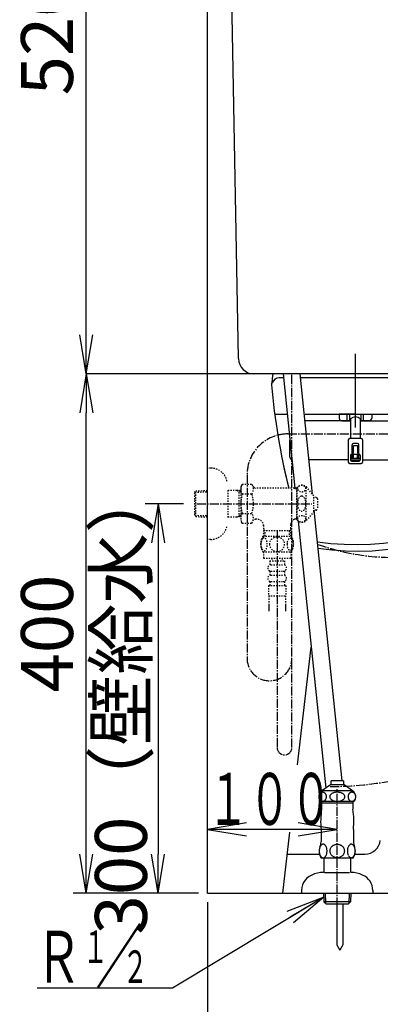
# Model space of a CAD drawing. Extents: x 0 to 1995, y 11 to 2820.
# Drawn here: x 190 to 468, y 446 to 1205 of the extents above; entities that cross this region are included whole.
import ezdxf
from ezdxf.enums import TextEntityAlignment as Align

# ---------------------------------------------------------------- set-up
doc = ezdxf.new("R2010")
doc.units = 0
doc.linetypes.add('EXLTYPE2', pattern=[2, 1, -1])
doc.linetypes.add('EXLTYPE3', pattern=[10, 7, -1, 1, -1])
doc.layers.get('0').update_dxf_attribs({"linetype": 'CONTINUOUS'})
doc.layers.get('DEFPOINTS').update_dxf_attribs({"linetype": 'CONTINUOUS'})
for name, color, linetype in [('タンク', 7, 'CONTINUOUS'), ('便器', 7, 'CONTINUOUS'), ('便座', 7, 'CONTINUOUS')]:
    doc.layers.add(name, color=color, linetype=linetype)
doc.styles.add('EXCADDIM1', font='monotxt', dxfattribs={"width": 0.84, "bigfont": 'extfont'})
doc.styles.add('EXCADSTD', font='monotxt', dxfattribs={"bigfont": 'extfont'})
doc.styles.get("Standard").update_dxf_attribs({"font": 'monotxt', "bigfont": 'extfont'})
doc.dimstyles.new('ISO-25', dxfattribs={"dimtxt": 2.5, "dimasz": 2.5, "dimexe": 1.25, "dimexo": 0.625, "dimtad": 1, "dimtxsty": 'STANDARD', "dimcen": 2.5, "dimazin": 3, "dimtfac": 1, "dimtmove": 0, "dimatfit": 3})

# ---------------------------------------------------------------- blocks, each defined once
blk = doc.blocks.new('EX_NORM')
at = {"color": 0, "linetype": 'CONTINUOUS'}
for q in [(-1, 0.167), (-1, 0), (-1, -0.167)]:
    blk.add_line((0, 0), q, dxfattribs=at)
blk = doc.blocks.new('*D15')
at = {"layer": 'DEFPOINTS', "color": 0}
for p in [(197.48, 932), (241.5, 932), (335, 532)]:
    blk.add_point(p, dxfattribs=at)
at = {"layer": '便器', "color": 3, "linetype": 'CONTINUOUS'}
for p, q in [((241.5, 562), (241.5, 902)), ((328, 532), (231.5, 532))]:
    blk.add_line(p, q, dxfattribs=at)
at = {"layer": '便器', "color": 3, "xscale": 30, "yscale": 30, "zscale": 30}
for p, rotation in [((241.5, 932), 90), ((241.5, 532), 270)]:
    blk.add_blockref('EX_NORM', p, dxfattribs=dict(at, rotation=rotation))
at = {"layer": '便器', "color": 2, "insert": (216.5, 732), "char_height": 40, "attachment_point": 5, "rotation": 90, "style": 'EXCADDIM1'}
blk.add_mtext('400', dxfattribs=at)
blk = doc.blocks.new('*D18')
at = {"layer": 'DEFPOINTS', "color": 0}
for p in [(241.5, 1452), (357.42, 1452), (225.04, 932)]:
    blk.add_point(p, dxfattribs=at)
at = {"layer": '便器', "color": 3, "linetype": 'CONTINUOUS'}
for p, q in [((354.98, 1452), (231.5, 1452)), ((241.5, 962), (241.5, 1422))]:
    blk.add_line(p, q, dxfattribs=at)
at = {"layer": '便器', "color": 3, "xscale": 30, "yscale": 30, "zscale": 30}
for p, rotation in [((241.5, 1452), 90), ((241.5, 932), 270)]:
    blk.add_blockref('EX_NORM', p, dxfattribs=dict(at, rotation=rotation))
at = {"layer": '便器', "color": 2, "insert": (216.5, 1192), "char_height": 40, "attachment_point": 5, "rotation": 90, "style": 'EXCADDIM1'}
blk.add_mtext('520', dxfattribs=at)
blk = doc.blocks.new('*D20')
at = {"layer": 'DEFPOINTS', "color": 0}
for p in [(335, 532), (535, 532), (535, 385)]:
    blk.add_point(p, dxfattribs=at)
at = {"layer": '便器', "color": 3, "linetype": 'CONTINUOUS'}
for p, q in [((335, 525), (335, 375)), ((535, 525), (535, 375)), ((365, 385), (505, 385))]:
    blk.add_line(p, q, dxfattribs=at)
at = {"layer": '便器', "color": 3, "xscale": 30, "yscale": 30, "zscale": 30, "rotation": 180}
blk.add_blockref('EX_NORM', (335, 385), dxfattribs=at)
at = {"layer": '便器', "color": 3, "xscale": 30, "yscale": 30, "zscale": 30}
blk.add_blockref('EX_NORM', (535, 385), dxfattribs=at)
at = {"layer": '便器', "color": 2, "insert": (435, 410), "char_height": 40, "attachment_point": 5, "style": 'EXCADDIM1'}
blk.add_mtext('200', dxfattribs=at)
blk = doc.blocks.new('*D24')
at = {"layer": 'DEFPOINTS', "color": 0}
for p in [(335, 832), (296.98, 532), (335, 532)]:
    blk.add_point(p, dxfattribs=at)
at = {"layer": '便器', "color": 3, "linetype": 'CONTINUOUS'}
for p, q in [((316.38, 832), (286.98, 832)), ((296.98, 802), (296.98, 562)), ((316.38, 532), (286.98, 532))]:
    blk.add_line(p, q, dxfattribs=at)
at = {"layer": '便器', "color": 3, "xscale": 30, "yscale": 30, "zscale": 30}
for p, rotation in [((296.98, 832), 90), ((296.98, 532), 270)]:
    blk.add_blockref('EX_NORM', p, dxfattribs=dict(at, rotation=rotation))
at = {"layer": '便器', "color": 2, "insert": (273.48, 682), "char_height": 40, "attachment_point": 5, "rotation": 90, "style": 'EXCADDIM1'}
blk.add_mtext('300（壁給水）', dxfattribs=at)

msp = doc.modelspace()

# ---------------------------------------------------------------- linework, layer by layer
at = {"layer": 'タンク', "color": 6, "linetype": 'CONTINUOUS'}
msp.add_line((449.042, 890.7), (449.042, 947.6), dxfattribs=at)
at = {"layer": '便器', "color": 7, "linetype": 'CONTINUOUS'}
for q in [(335, 1789), (1210.861, 532)]:
    msp.add_line((335, 532), q, dxfattribs=at)
at = {"layer": '便器', "color": 2, "linetype": 'CONTINUOUS'}
for p, q in [((358.827, 943.781), (351.597, 1339)), ((513.129, 932), (370.825, 932)), ((385.13, 930.9), (384.529, 925.179)), ((393.584, 929), (390.152, 929)), ((395.052, 930.866), (395.056, 930.89)), ((510.744, 929), (407.13, 929)), ((384.628, 925.179), (385.076, 925.179)), ((404.488, 630.846), (415.021, 721.513)), ((393.005, 532), (398.466, 579.011)), ((393.005, 532), (944.997, 532))]:
    msp.add_line(p, q, dxfattribs=at)
at = {"layer": '便器', "color": 3, "linetype": 'CONTINUOUS'}
for p, q in [((392.783, 932), (240.983, 932)), ((364.779, 932), (244.482, 932)), ((365, 586.1), (335, 581.1)), ((435, 581.1), (405, 586.1)), ((435, 581.1), (335, 581.1)), ((335, 581.1), (365, 576.1)), ((405, 576.1), (435, 581.1))]:
    msp.add_line(p, q, dxfattribs=at)
at = {"layer": '便器', "color": 6, "linetype": 'CONTINUOUS'}
for p, q in [((393.274, 932), (402.366, 844)), ((415.922, 839.348), (406.322, 932)), ((438.814, 618.409), (417.199, 827.027)), ((404.994, 818.558), (426.234, 612.974)), ((429.701, 615.401), (423.254, 610.887)), ((440.3, 615.401), (429.701, 615.401)), ((430.249, 615.401), (430.249, 618.409)), ((439.751, 618.409), (430.249, 618.409)), ((439.751, 618.409), (439.751, 615.401)), ((446.747, 610.887), (440.3, 615.401)), ((420.795, 606.881), (420.762, 606.578)), ((420.851, 607.179), (420.795, 606.881)), ((420.928, 607.469), (420.851, 607.179)), ((421.027, 607.75), (420.928, 607.469)), ((421.146, 608.021), (421.027, 607.75)), ((421.284, 608.277), (421.146, 608.021)), ((421.441, 608.519), (421.284, 608.277)), ((421.615, 608.743), (421.441, 608.519)), ((421.805, 608.951), (421.615, 608.743)), ((422.009, 609.137), (421.805, 608.951)), ((422.227, 609.3), (422.009, 609.137)), ((422.455, 609.439), (422.227, 609.3)), ((422.693, 609.554), (422.455, 609.439)), ((422.939, 609.647), (422.693, 609.554)), ((423.191, 609.713), (422.939, 609.647)), ((423.446, 609.752), (423.191, 609.713)), ((446.747, 610.887), (423.254, 610.887)), ((423.704, 609.766), (423.446, 609.752)), ((423.961, 609.752), (423.703, 609.766)), ((424.217, 609.713), (423.961, 609.752)), ((424.468, 609.647), (424.217, 609.713)), ((424.715, 609.556), (424.468, 609.647)), ((424.953, 609.442), (424.715, 609.556)), ((425.181, 609.3), (424.953, 609.442)), ((425.398, 609.134), (425.181, 609.3)), ((425.603, 608.949), (425.398, 609.134)), ((425.793, 608.743), (425.603, 608.949)), ((425.967, 608.521), (425.793, 608.743)), ((426.124, 608.277), (425.967, 608.521)), ((426.262, 608.021), (426.124, 608.277)), ((426.381, 607.75), (426.262, 608.021)), ((426.48, 607.469), (426.381, 607.75)), ((426.557, 607.179), (426.48, 607.469)), ((426.613, 606.881), (426.557, 607.179)), ((426.647, 606.58), (426.613, 606.881)), ((429.254, 606.881), (429.187, 606.578)), ((429.364, 607.179), (429.254, 606.881)), ((429.516, 607.469), (429.364, 607.179)), ((429.711, 607.75), (429.516, 607.469)), ((429.946, 608.021), (429.711, 607.75)), ((430.22, 608.277), (429.946, 608.021)), ((430.53, 608.519), (430.22, 608.277)), ((430.874, 608.743), (430.53, 608.519)), ((431.249, 608.951), (430.874, 608.743)), ((431.653, 609.137), (431.249, 608.951)), ((432.082, 609.3), (431.653, 609.137)), ((432.534, 609.439), (432.082, 609.3)), ((433.004, 609.556), (432.534, 609.439)), ((433.49, 609.647), (433.004, 609.556)), ((433.987, 609.713), (433.49, 609.647)), ((434.491, 609.754), (433.987, 609.713)), ((435, 609.766), (434.491, 609.754)), ((435.509, 609.752), (435, 609.764)), ((436.013, 609.713), (435.509, 609.752)), ((436.51, 609.647), (436.013, 609.713)), ((436.995, 609.556), (436.51, 609.647)), ((437.466, 609.442), (436.995, 609.556)), ((437.917, 609.3), (437.466, 609.442)), ((438.346, 609.134), (437.917, 609.3)), ((438.75, 608.949), (438.346, 609.134)), ((439.126, 608.743), (438.75, 608.949)), ((439.47, 608.521), (439.126, 608.743)), ((439.78, 608.277), (439.47, 608.521)), ((440.053, 608.021), (439.78, 608.277)), ((440.288, 607.75), (440.053, 608.021)), ((440.483, 607.469), (440.288, 607.75)), ((440.636, 607.179), (440.483, 607.469)), ((440.746, 606.881), (440.636, 607.179)), ((440.813, 606.58), (440.746, 606.881)), ((443.383, 606.881), (443.349, 606.578)), ((443.439, 607.179), (443.383, 606.881)), ((443.516, 607.469), (443.439, 607.179)), ((443.615, 607.75), (443.516, 607.469)), ((443.734, 608.021), (443.615, 607.75)), ((443.872, 608.277), (443.734, 608.021)), ((444.029, 608.519), (443.872, 608.277)), ((444.203, 608.743), (444.029, 608.519)), ((444.394, 608.951), (444.203, 608.743)), ((444.598, 609.137), (444.394, 608.951)), ((444.816, 609.3), (444.598, 609.137)), ((445.045, 609.439), (444.816, 609.3)), ((445.283, 609.554), (445.045, 609.439)), ((445.529, 609.647), (445.283, 609.554)), ((445.78, 609.713), (445.529, 609.647)), ((446.036, 609.752), (445.78, 609.713)), ((446.294, 609.766), (446.036, 609.752)), ((446.551, 609.752), (446.293, 609.766)), ((446.807, 609.713), (446.551, 609.752)), ((447.059, 609.647), (446.807, 609.713)), ((447.305, 609.556), (447.059, 609.647)), ((447.543, 609.442), (447.305, 609.556)), ((447.772, 609.3), (447.543, 609.442)), ((447.989, 609.134), (447.772, 609.3)), ((448.194, 608.949), (447.989, 609.134)), ((448.384, 608.743), (448.194, 608.949)), ((448.558, 608.521), (448.384, 608.743)), ((448.715, 608.277), (448.558, 608.521)), ((448.854, 608.021), (448.715, 608.277)), ((448.972, 607.75), (448.854, 608.021)), ((449.071, 607.469), (448.972, 607.75)), ((449.149, 607.179), (449.071, 607.469)), ((449.205, 606.881), (449.149, 607.179)), ((449.239, 606.58), (449.205, 606.881)), ((420.762, 606.578), (420.75, 606.275)), ((420.75, 606.275), (420.761, 605.97)), ((420.761, 605.97), (420.795, 605.67)), ((420.795, 605.67), (420.851, 605.372)), ((420.851, 605.372), (420.928, 605.081)), ((420.928, 605.081), (421.027, 604.801)), ((421.027, 604.801), (421.146, 604.53)), ((421.146, 604.53), (421.284, 604.273)), ((421.284, 604.273), (421.441, 604.029)), ((421.441, 604.029), (421.615, 603.807)), ((421.615, 603.807), (421.805, 603.602)), ((421.805, 603.602), (422.009, 603.416)), ((422.009, 603.416), (422.227, 603.25)), ((422.227, 603.25), (422.455, 603.109)), ((447.751, 602.501), (422.249, 602.501)), ((422.455, 603.109), (422.693, 602.994)), ((422.693, 602.994), (422.939, 602.904)), ((422.939, 602.904), (423.191, 602.838)), ((422.996, 602.501), (422.996, 596.683)), ((423, 601.5), (447, 601.5)), ((423.191, 602.838), (423.446, 602.799)), ((423.704, 602.784), (423.961, 602.799)), ((423.961, 602.799), (424.217, 602.838)), ((424.217, 602.838), (424.468, 602.904)), ((424.468, 602.904), (424.714, 602.996)), ((424.714, 602.996), (424.952, 603.111)), ((424.952, 603.111), (425.181, 603.25)), ((425.181, 603.25), (425.399, 603.414)), ((425.399, 603.414), (425.603, 603.599)), ((425.603, 603.599), (425.793, 603.807)), ((425.793, 603.807), (425.967, 604.032)), ((425.967, 604.032), (426.124, 604.273)), ((426.124, 604.273), (426.262, 604.53)), ((426.262, 604.53), (426.381, 604.801)), ((426.381, 604.801), (426.48, 605.081)), ((426.48, 605.081), (426.557, 605.372)), ((426.557, 605.372), (426.613, 605.67)), ((426.613, 605.67), (426.647, 605.972)), ((426.658, 606.275), (426.647, 606.58)), ((426.647, 605.972), (426.658, 606.275)), ((429.187, 606.578), (429.165, 606.275)), ((429.165, 606.275), (429.187, 605.97)), ((429.187, 605.97), (429.254, 605.67)), ((429.254, 605.67), (429.364, 605.372)), ((429.364, 605.372), (429.517, 605.081)), ((429.517, 605.081), (429.712, 604.801)), ((429.712, 604.801), (429.946, 604.53)), ((429.946, 604.53), (430.22, 604.273)), ((430.22, 604.273), (430.53, 604.029)), ((430.53, 604.029), (430.874, 603.807)), ((430.874, 603.807), (431.249, 603.602)), ((431.249, 603.602), (431.653, 603.416)), ((431.653, 603.416), (432.082, 603.25)), ((432.082, 603.25), (432.534, 603.109)), ((432.534, 603.109), (433.004, 602.994)), ((433.004, 602.994), (433.49, 602.904)), ((433.49, 602.904), (433.987, 602.838)), ((433.987, 602.838), (434.491, 602.799)), ((434.491, 602.799), (435, 602.784)), ((435, 602.784), (435.508, 602.796)), ((435.508, 602.796), (436.013, 602.838)), ((436.013, 602.838), (436.51, 602.904)), ((436.51, 602.904), (436.996, 602.994)), ((436.996, 602.994), (437.466, 603.111)), ((437.466, 603.111), (437.917, 603.25)), ((437.917, 603.25), (438.347, 603.414)), ((438.347, 603.414), (438.751, 603.599)), ((438.751, 603.599), (439.126, 603.807)), ((439.126, 603.807), (439.47, 604.032)), ((439.47, 604.032), (439.779, 604.273)), ((439.779, 604.273), (440.053, 604.53)), ((440.053, 604.53), (440.288, 604.801)), ((440.288, 604.801), (440.483, 605.081)), ((440.483, 605.081), (440.636, 605.372)), ((440.636, 605.372), (440.746, 605.67)), ((440.746, 605.67), (440.813, 605.972)), ((440.835, 606.275), (440.813, 606.58)), ((440.813, 605.972), (440.835, 606.275)), ((443.349, 606.578), (443.338, 606.275)), ((443.338, 606.275), (443.349, 605.97)), ((443.349, 605.97), (443.383, 605.67)), ((443.383, 605.67), (443.439, 605.372)), ((443.439, 605.372), (443.516, 605.081)), ((443.516, 605.081), (443.615, 604.801)), ((443.615, 604.801), (443.734, 604.53)), ((443.734, 604.53), (443.872, 604.273)), ((443.872, 604.273), (444.029, 604.029)), ((444.029, 604.029), (444.203, 603.807)), ((444.203, 603.807), (444.394, 603.602)), ((444.394, 603.602), (444.598, 603.416)), ((444.598, 603.416), (444.816, 603.25)), ((444.816, 603.25), (445.045, 603.109)), ((445.045, 603.109), (445.283, 602.994)), ((445.283, 602.994), (445.529, 602.904)), ((445.529, 602.904), (445.78, 602.838)), ((445.78, 602.838), (446.036, 602.799)), ((446.036, 602.799), (446.294, 602.784)), ((446.294, 602.784), (446.552, 602.799)), ((446.552, 602.799), (446.807, 602.838)), ((446.807, 602.838), (447.059, 602.904)), ((447.004, 602.501), (447.004, 596.683)), ((447.059, 602.904), (447.305, 602.996)), ((447.305, 602.996), (447.543, 603.111)), ((447.543, 603.111), (447.772, 603.25)), ((447.772, 603.25), (447.989, 603.414)), ((447.989, 603.414), (448.194, 603.599)), ((448.194, 603.599), (448.384, 603.807)), ((448.384, 603.807), (448.558, 604.032)), ((448.558, 604.032), (448.715, 604.273)), ((448.715, 604.273), (448.854, 604.53)), ((448.854, 604.53), (448.973, 604.801)), ((448.973, 604.801), (449.072, 605.081)), ((449.072, 605.081), (449.149, 605.372)), ((449.149, 605.372), (449.205, 605.67)), ((449.205, 605.67), (449.238, 605.972)), ((449.238, 605.972), (449.25, 606.275)), ((449.25, 606.275), (449.239, 606.58)), ((422.5, 581.102), (422.5, 571.69)), ((447.5, 581.102), (447.5, 571.69)), ((422.651, 569.051), (422.432, 568.802)), ((422.883, 569.263), (422.651, 569.051)), ((423.125, 569.439), (422.883, 569.263)), ((423.376, 569.578), (423.125, 569.439)), ((423.63, 569.679), (423.376, 569.578)), ((423.892, 569.74), (423.63, 569.679)), ((424.153, 569.759), (423.892, 569.74)), ((424.414, 569.74), (424.153, 569.759)), ((424.673, 569.679), (424.414, 569.74)), ((424.929, 569.578), (424.673, 569.679)), ((425.178, 569.442), (424.929, 569.578)), ((425.42, 569.263), (425.178, 569.442)), ((425.652, 569.051), (425.42, 569.263)), ((425.872, 568.802), (425.652, 569.051)), ((432.566, 569.019), (432.122, 568.819)), ((433.027, 569.188), (432.566, 569.019)), ((433.506, 569.317), (433.027, 569.188)), ((433.997, 569.412), (433.506, 569.317)), ((434.492, 569.469), (433.997, 569.412)), ((434.993, 569.488), (434.492, 569.469)), ((434.995, 569.488), (434.993, 569.488)), ((434.998, 569.488), (434.995, 569.488)), ((435, 569.488), (434.998, 569.488)), ((435.535, 569.466), (435.054, 569.488)), ((436.011, 569.41), (435.535, 569.466)), ((436.479, 569.317), (436.011, 569.41)), ((436.958, 569.188), (436.479, 569.317)), ((437.422, 569.019), (436.958, 569.188)), ((437.866, 568.819), (437.422, 569.019)), ((444.355, 569.044), (444.133, 568.8)), ((444.587, 569.254), (444.355, 569.044)), ((444.829, 569.43), (444.587, 569.254)), ((445.078, 569.566), (444.829, 569.43)), ((445.125, 569.588), (445.078, 569.566)), ((445.173, 569.608), (445.125, 569.588)), ((445.22, 569.627), (445.173, 569.608)), ((445.43, 569.691), (445.22, 569.627)), ((445.642, 569.73), (445.43, 569.691)), ((445.854, 569.744), (445.642, 569.73)), ((446.116, 569.725), (445.854, 569.744)), ((446.375, 569.664), (446.116, 569.725)), ((446.631, 569.566), (446.375, 569.664)), ((446.88, 569.43), (446.631, 569.566)), ((447.122, 569.254), (446.88, 569.43)), ((447.354, 569.044), (447.122, 569.254)), ((447.573, 568.797), (447.354, 569.044)), ((421.162, 564.932), (421.152, 564.473)), ((421.152, 564.473), (421.162, 564.012)), ((421.196, 565.391), (421.162, 564.932)), ((421.162, 564.012), (421.196, 563.555)), ((421.255, 565.841), (421.196, 565.391)), ((421.196, 563.555), (421.255, 563.104)), ((421.333, 566.28), (421.255, 565.841)), ((421.255, 563.104), (421.333, 562.664)), ((421.433, 566.707), (421.333, 566.28)), ((421.333, 562.664), (421.433, 562.24)), ((421.553, 567.115), (421.433, 566.707)), ((421.433, 562.24), (421.553, 561.829)), ((421.694, 567.506), (421.553, 567.115)), ((421.553, 561.829), (421.694, 561.441)), ((421.853, 567.869), (421.694, 567.506)), ((421.694, 561.441), (421.853, 561.075)), ((422.031, 568.211), (421.853, 567.869)), ((422.224, 568.521), (422.031, 568.211)), ((422.432, 568.802), (422.224, 568.521)), ((426.079, 568.521), (425.872, 568.802)), ((426.274, 568.211), (426.079, 568.521)), ((426.45, 567.869), (426.274, 568.211)), ((426.609, 567.506), (426.45, 567.869)), ((426.45, 561.075), (426.609, 561.441)), ((426.75, 567.115), (426.609, 567.506)), ((426.609, 561.441), (426.75, 561.829)), ((426.87, 566.707), (426.75, 567.115)), ((426.75, 561.829), (426.87, 562.24)), ((426.97, 566.28), (426.87, 566.707)), ((426.87, 562.24), (426.97, 562.664)), ((427.051, 565.841), (426.97, 566.28)), ((426.97, 562.664), (427.051, 563.104)), ((427.107, 565.391), (427.051, 565.841)), ((427.051, 563.104), (427.107, 563.555)), ((427.141, 564.932), (427.107, 565.391)), ((427.107, 563.555), (427.141, 564.012)), ((427.151, 564.473), (427.141, 564.932)), ((427.141, 564.012), (427.153, 564.471)), ((429.27, 564.925), (429.248, 564.491)), ((429.248, 564.491), (429.27, 564.054)), ((429.336, 565.357), (429.27, 564.925)), ((429.27, 564.054), (429.336, 563.621)), ((429.443, 565.784), (429.336, 565.357)), ((429.336, 563.621), (429.443, 563.197)), ((429.595, 566.2), (429.443, 565.784)), ((429.443, 563.197), (429.595, 562.779)), ((429.788, 566.602), (429.595, 566.2)), ((429.595, 562.779), (429.788, 562.376)), ((430.02, 566.988), (429.788, 566.602)), ((429.788, 562.376), (430.02, 561.991)), ((430.288, 567.357), (430.02, 566.988)), ((430.02, 561.991), (430.288, 561.622)), ((430.593, 567.703), (430.288, 567.357)), ((430.288, 561.622), (430.593, 561.275)), ((430.93, 568.023), (430.593, 567.703)), ((431.301, 568.319), (430.93, 568.023)), ((431.699, 568.585), (431.301, 568.319)), ((432.122, 568.819), (431.699, 568.585)), ((438.289, 568.585), (437.866, 568.819)), ((438.687, 568.319), (438.289, 568.585)), ((439.055, 568.023), (438.687, 568.319)), ((439.395, 567.701), (439.055, 568.023)), ((439.7, 567.357), (439.395, 567.701)), ((439.395, 561.275), (439.7, 561.622)), ((439.968, 566.988), (439.7, 567.357)), ((439.7, 561.622), (439.968, 561.991)), ((440.2, 566.602), (439.968, 566.988)), ((439.968, 561.991), (440.2, 562.376)), ((440.391, 566.2), (440.2, 566.602)), ((440.2, 562.376), (440.391, 562.779)), ((440.542, 565.782), (440.391, 566.2)), ((440.391, 562.779), (440.542, 563.197)), ((440.649, 565.357), (440.542, 565.782)), ((440.542, 563.197), (440.649, 563.621)), ((440.715, 564.925), (440.649, 565.357)), ((440.649, 563.621), (440.715, 564.054)), ((440.737, 564.488), (440.715, 564.925)), ((440.715, 564.054), (440.737, 564.491)), ((442.866, 564.972), (442.854, 564.517)), ((442.854, 564.517), (442.866, 564.061)), ((442.9, 565.423), (442.866, 564.972)), ((442.866, 564.061), (442.9, 563.609)), ((442.957, 565.87), (442.9, 565.423)), ((442.9, 563.609), (442.957, 563.162)), ((443.035, 566.305), (442.957, 565.87)), ((442.957, 563.162), (443.035, 562.728)), ((443.135, 566.727), (443.035, 566.305)), ((443.035, 562.728), (443.135, 562.308)), ((443.257, 567.13), (443.135, 566.727)), ((443.135, 562.308), (443.257, 561.903)), ((443.396, 567.515), (443.257, 567.13)), ((443.257, 561.903), (443.396, 561.517)), ((443.557, 567.877), (443.396, 567.515)), ((443.396, 561.517), (443.555, 561.156)), ((443.733, 568.214), (443.557, 567.877)), ((443.926, 568.521), (443.733, 568.214)), ((444.133, 568.8), (443.926, 568.521)), ((447.783, 568.521), (447.573, 568.797)), ((447.976, 568.211), (447.783, 568.521)), ((447.976, 568.211), (447.783, 568.521)), ((448.152, 567.877), (447.976, 568.211)), ((448.311, 567.515), (448.152, 567.877)), ((448.152, 561.156), (448.311, 561.517)), ((448.452, 567.13), (448.311, 567.515)), ((448.311, 561.517), (448.452, 561.903)), ((448.572, 566.727), (448.452, 567.13)), ((448.452, 561.903), (448.574, 562.308)), ((448.672, 566.305), (448.572, 566.727)), ((448.574, 562.308), (448.672, 562.728)), ((448.752, 565.87), (448.672, 566.305)), ((448.672, 562.728), (448.752, 563.162)), ((448.809, 565.423), (448.752, 565.87)), ((448.752, 563.162), (448.809, 563.609)), ((448.843, 564.972), (448.809, 565.423)), ((448.809, 563.609), (448.843, 564.061)), ((448.855, 564.517), (448.843, 564.972)), ((448.843, 564.061), (448.855, 564.515)), ((421.853, 561.075), (422.031, 560.736)), ((422.031, 560.736), (422.224, 560.423)), ((422.224, 560.423), (422.432, 560.142)), ((422.432, 560.142), (422.651, 559.896)), ((422.651, 559.896), (422.883, 559.681)), ((447.28, 558.997), (422.7, 559.027)), ((422.883, 559.681), (423.125, 559.505)), ((423.125, 559.505), (423.376, 559.366)), ((423.376, 559.366), (423.63, 559.266)), ((423.63, 559.266), (423.892, 559.205)), ((423.892, 559.205), (424.153, 559.188)), ((424.153, 559.188), (424.268, 559.19)), ((424.268, 559.19), (424.382, 559.202)), ((424.382, 559.202), (424.495, 559.222)), ((424.495, 559.222), (424.641, 559.259)), ((424.622, 559.001), (424.622, 548.001)), ((424.641, 559.259), (424.785, 559.307)), ((424.785, 559.307), (424.927, 559.366)), ((424.927, 559.366), (425.178, 559.505)), ((425.178, 559.505), (425.42, 559.681)), ((425.42, 559.681), (425.652, 559.896)), ((425.652, 559.896), (425.872, 560.142)), ((425.872, 560.142), (426.079, 560.423)), ((426.079, 560.423), (426.274, 560.736)), ((426.274, 560.736), (426.45, 561.075)), ((430.593, 561.275), (430.93, 560.955)), ((430.93, 560.955), (431.301, 560.66)), ((431.301, 560.66), (431.699, 560.394)), ((431.699, 560.394), (432.122, 560.159)), ((432.122, 560.159), (432.566, 559.959)), ((432.566, 559.959), (433.027, 559.791)), ((433.027, 559.791), (433.506, 559.661)), ((433.506, 559.661), (433.997, 559.566)), ((433.997, 559.566), (434.492, 559.51)), ((434.492, 559.51), (434.993, 559.491)), ((434.993, 559.491), (434.995, 559.491)), ((434.995, 559.491), (434.998, 559.491)), ((434.998, 559.491), (435, 559.491)), ((435.054, 559.491), (435.535, 559.513)), ((435.535, 559.513), (436.011, 559.569)), ((436.011, 559.569), (436.479, 559.661)), ((436.479, 559.661), (436.958, 559.791)), ((436.958, 559.791), (437.422, 559.959)), ((437.422, 559.959), (437.866, 560.159)), ((437.866, 560.159), (438.289, 560.394)), ((438.289, 560.394), (438.687, 560.66)), ((438.687, 560.66), (439.055, 560.955)), ((439.055, 560.955), (439.395, 561.275)), ((443.733, 560.821), (443.926, 560.511)), ((443.926, 560.511), (444.133, 560.235)), ((444.133, 560.235), (444.353, 559.989)), ((444.353, 559.989), (444.585, 559.779)), ((444.585, 559.779), (444.829, 559.605)), ((444.829, 559.605), (445.078, 559.466)), ((445.078, 559.466), (445.332, 559.368)), ((445.222, 559.001), (445.222, 548.001)), ((445.332, 559.368), (445.593, 559.307)), ((445.593, 559.307), (445.854, 559.288)), ((445.854, 559.288), (446.116, 559.31)), ((446.116, 559.31), (446.375, 559.368)), ((446.375, 559.368), (446.631, 559.466)), ((446.631, 559.466), (446.88, 559.603)), ((446.88, 559.603), (447.122, 559.779)), ((447.122, 559.779), (447.354, 559.989)), ((447.354, 559.989), (447.573, 560.235)), ((447.573, 560.235), (447.783, 560.513)), ((447.783, 560.513), (447.976, 560.821)), ((447.976, 560.821), (448.152, 561.156)), ((425.28, 548.001), (444.565, 548.001)), ((424.423, 532), (424.633, 525.238)), ((425.607, 532), (425.858, 524.014)), ((444.237, 532), (443.988, 524.014)), ((445.421, 532), (445.211, 525.24)), ((462.423, 534), (462.423, 532)), ((445.211, 525.24), (424.633, 525.238)), ((424.633, 525.238), (425.858, 524.014)), ((426.173, 523.7), (443.673, 523.7)), ((434.75, 523.7), (434.75, 492.097)), ((439.25, 523.7), (439.25, 492.097)), ((443.673, 523.7), (445.211, 525.24)), ((434.75, 492.097), (437, 488.2)), ((439.25, 492.097), (437, 488.2))]:
    msp.add_line(p, q, dxfattribs=at)
at = {"layer": '便器', "color": 3, "linetype": 'EXLTYPE3'}
for p, q in [((400.051, 644.189), (400.051, 932)), ((326.84, 832), (415.343, 832)), ((388.674, 811.688), (388.674, 644.189))]:
    msp.add_line(p, q, dxfattribs=at)
at = {"layer": '便器', "color": 4, "linetype": 'CONTINUOUS'}
for p, q in [((386.795, 901), (396.477, 901)), ((410.159, 901), (477.943, 901)), ((396.477, 562), (421.297, 562)), ((448.704, 562), (456.282, 562))]:
    msp.add_line(p, q, dxfattribs=at)
at = {"layer": '便器', "color": 3, "linetype": 'EXLTYPE2'}
for p, q in [((337.503, 859.5), (335, 859.5)), ((325.886, 841.92), (335, 842.191)), ((350.997, 821.4), (350.997, 842.6)), ((357.66, 842.27), (350.997, 842.27)), ((357.66, 842.27), (359.467, 841.216)), ((360.674, 842.181), (357.66, 842.27)), ((359.467, 821.824), (359.467, 842.217)), ((361.79, 846.934), (360.674, 845)), ((360.674, 845), (360.674, 819)), ((361.79, 847.011), (369.269, 847.011)), ((369.269, 847.011), (370.43, 845)), ((404.042, 844), (372.162, 844)), ((401.942, 844), (403.674, 843)), ((403.674, 844), (403.674, 820)), ((404.042, 843), (403.674, 843)), ((404.042, 819.5), (404.042, 844.5)), ((411.042, 819.5), (411.042, 844.5)), ((417.042, 838), (411.641, 844.5)), ((325.16, 840.67), (325.886, 841.92)), ((325.16, 823.37), (325.16, 840.67)), ((325.295, 840.902), (335, 841.191)), ((325.886, 822.12), (325.886, 841.92)), ((360.674, 841.18), (359.467, 841.216)), ((361.79, 839.506), (369.269, 839.506)), ((417.042, 826), (417.042, 838)), ((418.724, 836.898), (417.042, 836.982)), ((419.674, 835.899), (419.674, 828.102)), ((418.724, 827.103), (417.042, 827.019)), ((325.16, 823.37), (325.886, 822.12)), ((325.295, 823.138), (335, 822.85)), ((325.886, 822.12), (335, 821.849)), ((357.66, 821.77), (350.997, 821.77)), ((357.66, 821.77), (359.467, 822.824)), ((360.674, 821.86), (357.66, 821.77)), ((360.674, 822.86), (359.467, 822.824)), ((361.79, 824.535), (369.269, 824.535)), ((373.199, 820), (372.162, 820)), ((401.942, 820), (403.674, 821)), ((404.042, 820), (401.942, 820)), ((404.042, 821), (403.674, 821)), ((417.042, 826), (411.641, 819.5)), ((361.835, 816.989), (360.674, 819)), ((361.835, 816.989), (369.269, 816.989)), ((369.269, 816.989), (370.43, 819)), ((378.197, 815.501), (378.197, 807.001)), ((378.197, 813.128), (379.424, 811.001)), ((399.152, 813.128), (397.924, 811.001)), ((399.152, 807.001), (399.152, 816.003)), ((377.704, 807.001), (399.644, 807.001)), ((399.152, 811.001), (378.197, 811.001)), ((379.424, 807.001), (379.424, 811.001)), ((397.924, 811.001), (397.924, 807.001)), ((377.704, 795.002), (399.643, 795.002)), ((378.173, 795.002), (378.173, 790.002)), ((378.173, 790.002), (399.173, 790.002)), ((384.673, 790.002), (384.673, 788.002)), ((392.673, 790.002), (392.673, 788.002)), ((399.173, 795.002), (399.173, 790.002)), ((382.923, 788.002), (382.923, 785.002)), ((382.923, 788.002), (394.423, 788.002)), ((383.923, 785.002), (393.423, 785.002)), ((394.423, 788.002), (394.423, 785.002)), ((382.923, 780.002), (382.923, 777.002)), ((383.923, 780.002), (393.423, 780.002)), ((383.923, 777.002), (393.423, 777.002)), ((394.423, 780.002), (394.423, 777.002)), ((381.923, 769.002), (395.423, 769.002)), ((381.923, 769.002), (381.923, 761.002)), ((382.923, 772.002), (382.923, 769.002)), ((383.923, 772.002), (393.423, 772.002)), ((394.423, 772.002), (394.423, 769.002)), ((395.423, 769.002), (395.423, 761.002)), ((381.923, 761.002), (395.423, 761.002)), ((382.173, 761.002), (382.173, 749.288)), ((395.173, 761.002), (395.173, 749.288)), ((382.173, 753.995), (382.173, 749.288)), ((382.173, 751.171), (382.173, 749.288)), ((395.173, 753.995), (395.173, 749.288)), ((395.173, 751.171), (395.173, 749.288))]:
    msp.add_line(p, q, dxfattribs=at)
at = {"layer": '便器', "color": 6, "linetype": 'EXLTYPE3'}
msp.add_line((435, 521.6), (435, 612.2), dxfattribs=at)
at = {"layer": '便器', "color": 2, "linetype": 'CONTINUOUS', "flags": 128}
for points in [[(393.662, 861), (393.665, 860.989), (393.671, 860.958), (393.682, 860.909), (393.696, 860.843), (393.714, 860.762), (393.734, 860.669), (393.756, 860.564), (393.781, 860.45), (393.807, 860.329), (393.834, 860.202), (393.863, 860.071), (393.923, 859.791), (393.985, 859.502), (394.049, 859.208), (394.114, 858.908), (394.18, 858.602), (394.247, 858.293), (394.316, 857.981), (394.385, 857.666), (394.454, 857.349), (394.524, 857.032), (394.595, 856.714), (394.666, 856.397), (394.737, 856.081), (394.808, 855.766), (394.879, 855.453), (394.95, 855.143), (395.02, 854.835), (395.09, 854.53), (395.16, 854.228), (395.228, 853.93), (395.296, 853.636), (395.362, 853.347), (395.397, 853.197), (395.431, 853.052), (395.463, 852.911), (395.493, 852.779), (395.521, 852.658), (395.547, 852.549), (395.568, 852.454), (395.586, 852.377), (395.599, 852.319), (395.608, 852.283), (395.611, 852.27)], [(393.008, 532), (393.008, 532), (393.008, 532), (393.008, 532), (393.008, 532), (393.008, 532), (393.008, 532), (393.008, 532), (393.008, 532), (393.008, 532), (393.008, 532), (393.008, 532), (393.006, 532), (393.004, 532), (393.001, 532), (392.996, 532), (392.992, 532), (392.986, 532), (392.981, 532), (392.976, 532), (392.97, 532), (392.966, 532), (392.961, 532), (392.955, 532), (392.952, 532), (392.952, 532), (392.955, 532), (392.96, 532), (392.968, 532), (392.977, 532), (392.987, 532), (392.999, 532), (393.011, 532), (393.024, 532), (393.066, 532), (393.109, 532), (393.154, 532), (393.2, 532), (393.248, 532), (393.297, 532), (393.347, 532), (393.398, 532), (393.45, 532), (393.503, 532), (393.556, 532), (393.661, 532), (393.768, 532), (393.875, 532), (393.984, 532), (394.094, 532), (394.205, 532), (394.316, 532), (394.429, 532), (394.542, 532), (394.655, 532), (394.769, 532), (394.935, 532), (395.101, 532), (395.269, 532), (395.436, 532), (395.604, 532), (395.773, 532), (395.942, 532), (396.11, 532), (396.279, 532), (396.448, 532), (396.617, 532), (396.811, 532), (397.004, 532), (397.198, 532), (397.391, 532), (397.584, 532), (397.777, 532), (397.969, 532), (398.161, 532), (398.353, 532), (398.545, 532), (398.736, 532), (398.929, 532), (399.121, 532), (399.313, 532), (399.505, 532), (399.697, 532), (399.888, 532), (400.079, 532), (400.27, 532), (400.461, 532), (400.652, 532), (400.843, 532), (401.019, 532), (401.195, 532), (401.371, 532), (401.547, 532), (401.723, 532), (401.898, 532), (402.074, 532), (402.249, 532), (402.424, 532), (402.599, 532), (402.774, 532), (402.922, 532), (403.07, 532), (403.219, 532), (403.367, 532), (403.516, 532), (403.664, 532), (403.813, 532), (403.961, 532), (404.111, 532), (404.26, 532), (404.41, 532), (404.528, 532), (404.647, 532), (404.765, 532), (404.882, 532), (404.998, 532), (405.112, 532), (405.224, 532), (405.333, 532), (405.439, 532), (405.542, 532), (405.641, 532), (405.702, 532), (405.762, 532), (405.82, 532), (405.877, 532), (405.933, 532), (405.989, 532), (406.045, 532), (406.101, 532), (406.157, 532), (406.214, 532), (406.271, 532), (406.366, 532), (406.463, 532), (406.562, 532), (406.664, 532), (406.768, 532), (406.874, 532), (406.982, 532), (407.091, 532), (407.202, 532), (407.315, 532), (407.429, 532), (407.624, 532), (407.822, 532), (408.024, 532), (408.228, 532), (408.434, 532), (408.642, 532), (408.852, 532), (409.063, 532), (409.274, 532), (409.487, 532), (409.699, 532), (409.954, 532), (410.208, 532), (410.463, 532), (410.716, 532), (410.97, 532), (411.222, 532), (411.475, 532), (411.727, 532), (411.979, 532), (412.23, 532), (412.481, 532), (412.737, 532), (412.993, 532), (413.248, 532), (413.503, 532), (413.757, 532), (414.011, 532), (414.264, 532), (414.517, 532), (414.768, 532), (415.019, 532), (415.269, 532), (415.498, 532), (415.727, 532), (415.955, 532), (416.183, 532), (416.411, 532), (416.639, 532), (416.867, 532), (417.095, 532), (417.324, 532), (417.554, 532), (417.785, 532), (417.997, 532), (418.21, 532), (418.424, 532), (418.638, 532), (418.852, 532), (419.066, 532), (419.281, 532), (419.496, 532), (419.71, 532), (419.924, 532), (420.138, 532), (420.303, 532), (420.468, 532), (420.632, 532), (420.795, 532), (420.957, 532), (421.118, 532), (421.278, 532), (421.437, 532), (421.594, 532), (421.749, 532), (421.903, 532), (422.002, 532), (422.1, 532), (422.198, 532), (422.295, 532), (422.393, 532), (422.489, 532), (422.586, 532), (422.683, 532), (422.781, 532), (422.878, 532), (422.976, 532), (423.052, 532), (423.128, 532), (423.204, 532), (423.281, 532), (423.358, 532), (423.435, 532), (423.512, 532), (423.59, 532), (423.667, 532), (423.745, 532), (423.823, 532), (423.884, 532), (423.946, 532), (424.007, 532), (424.069, 532), (424.13, 532), (424.191, 532), (424.252, 532), (424.312, 532), (424.373, 532), (424.432, 532), (424.492, 532), (424.54, 532), (424.587, 532), (424.634, 532), (424.681, 532), (424.728, 532), (424.774, 532), (424.819, 532), (424.865, 532), (424.91, 532), (424.954, 532), (424.998, 532), (425.044, 532), (425.09, 532), (425.135, 532), (425.18, 532), (425.225, 532), (425.27, 532), (425.315, 532), (425.361, 532), (425.406, 532), (425.453, 532), (425.499, 532), (425.586, 532), (425.675, 532), (425.766, 532), (425.859, 532), (425.953, 532), (426.05, 532), (426.148, 532), (426.247, 532), (426.348, 532), (426.45, 532), (426.554, 532), (426.71, 532), (426.869, 532), (427.029, 532), (427.191, 532), (427.355, 532), (427.519, 532), (427.684, 532), (427.849, 532), (428.014, 532), (428.179, 532), (428.344, 532), (428.498, 532), (428.651, 532), (428.803, 532), (428.954, 532), (429.104, 532), (429.253, 532), (429.401, 532), (429.547, 532), (429.692, 532), (429.835, 532), (429.977, 532), (430.078, 532), (430.179, 532), (430.278, 532), (430.377, 532), (430.475, 532), (430.571, 532), (430.667, 532), (430.763, 532), (430.857, 532), (430.95, 532), (431.042, 532), (431.107, 532), (431.171, 532), (431.234, 532), (431.298, 532), (431.36, 532), (431.422, 532), (431.484, 532), (431.546, 532), (431.607, 532), (431.667, 532), (431.727, 532), (431.786, 532), (431.844, 532), (431.902, 532), (431.96, 532), (432.018, 532), (432.076, 532), (432.134, 532), (432.193, 532), (432.252, 532), (432.313, 532), (432.373, 532), (432.474, 532), (432.578, 532), (432.683, 532), (432.79, 532), (432.898, 532), (433.007, 532), (433.117, 532), (433.228, 532), (433.339, 532), (433.451, 532), (433.562, 532), (433.715, 532), (433.867, 532), (434.02, 532), (434.172, 532), (434.324, 532), (434.476, 532), (434.63, 532), (434.783, 532), (434.938, 532), (435.093, 532), (435.25, 532), (435.466, 532), (435.684, 532), (435.904, 532), (436.125, 532), (436.348, 532), (436.571, 532), (436.794, 532), (437.018, 532), (437.241, 532), (437.464, 532), (437.686, 532), (437.915, 532), (438.144, 532), (438.371, 532), (438.597, 532), (438.822, 532), (439.046, 532), (439.27, 532), (439.493, 532), (439.715, 532), (439.937, 532), (440.158, 532), (440.382, 532), (440.606, 532), (440.829, 532), (441.052, 532), (441.276, 532), (441.499, 532), (441.722, 532), (441.945, 532), (442.167, 532), (442.39, 532), (442.613, 532), (442.838, 532), (443.063, 532), (443.287, 532), (443.508, 532), (443.728, 532), (443.945, 532), (444.158, 532), (444.368, 532), (444.573, 532), (444.772, 532), (444.967, 532), (445.157, 532), (445.342, 532), (445.522, 532), (445.699, 532), (445.873, 532), (446.045, 532), (446.216, 532), (446.387, 532), (446.559, 532), (446.733, 532), (446.91, 532), (447.335, 532), (447.779, 532), (448.239, 532), (448.713, 532), (449.199, 532), (449.697, 532), (450.204, 532), (450.718, 532), (451.237, 532), (451.761, 532), (452.286, 532), (453.133, 532), (453.982, 532), (454.832, 532), (455.683, 532), (456.537, 532), (457.393, 532), (458.252, 532), (459.115, 532), (459.982, 532), (460.853, 532), (461.729, 532), (462.97, 532), (464.221, 532), (465.478, 532), (466.741, 532), (468.007, 532), (469.276, 532)]]:
    msp.add_lwpolyline(points, dxfattribs=at)
at = {"layer": '便器', "color": 3, "linetype": 'EXLTYPE2', "flags": 128}
for points in [[(337.503, 804.5), (335, 804.5)], [(376.178, 800.751), (376.188, 800.314), (376.215, 799.882), (376.261, 799.458), (376.327, 799.043), (376.408, 798.642), (376.505, 798.256), (376.623, 797.888), (376.752, 797.543), (376.896, 797.221), (377.055, 796.928), (377.223, 796.662), (377.404, 796.43), (377.592, 796.228), (377.79, 796.062), (377.995, 795.93), (378.202, 795.837), (378.415, 795.778), (378.627, 795.761), (378.842, 795.781), (379.054, 795.837), (379.262, 795.93), (379.467, 796.062), (379.665, 796.228), (379.852, 796.43), (380.033, 796.665), (380.202, 796.928), (380.36, 797.221), (380.504, 797.543), (380.634, 797.888), (380.748, 798.256), (380.849, 798.642), (380.929, 799.045), (380.995, 799.46), (381.041, 799.885), (381.068, 800.317), (381.078, 800.751), (381.068, 801.186), (381.039, 801.618), (380.993, 802.043), (380.929, 802.458), (380.849, 802.861), (380.748, 803.247), (380.634, 803.613), (380.504, 803.96), (380.36, 804.279), (380.202, 804.575), (380.033, 804.838), (379.852, 805.073), (379.665, 805.273), (379.467, 805.441), (379.262, 805.571), (379.054, 805.666), (378.842, 805.722), (378.627, 805.742), (378.415, 805.722), (378.202, 805.666), (377.995, 805.571), (377.79, 805.441), (377.592, 805.273)], [(377.592, 805.273), (377.404, 805.073), (377.223, 804.838), (377.052, 804.575), (376.896, 804.279), (376.752, 803.96), (376.62, 803.613), (376.505, 803.247), (376.408, 802.861), (376.327, 802.458), (376.261, 802.043)], [(388.673, 795.217), (389.171, 795.239), (389.667, 795.305), (390.155, 795.407), (390.641, 795.554), (391.11, 795.739), (391.561, 795.961), (391.991, 796.223), (392.394, 796.518), (392.77, 796.845), (393.112, 797.204), (393.422, 797.59), (393.695, 797.998), (393.932, 798.427), (394.125, 798.876), (394.279, 799.34), (394.389, 799.814), (394.455, 800.295), (394.479, 800.778), (394.455, 801.264), (394.389, 801.745), (394.279, 802.219), (394.125, 802.68), (393.932, 803.129), (393.695, 803.559), (393.422, 803.969), (393.112, 804.353), (392.77, 804.711), (392.394, 805.039), (391.991, 805.334), (391.561, 805.595), (391.11, 805.82), (390.641, 806.005), (390.155, 806.149), (389.66, 806.254), (389.154, 806.318), (388.646, 806.34), (388.139, 806.318), (387.633, 806.254), (387.138, 806.149), (386.652, 806.005), (386.183, 805.82), (385.731, 805.595), (385.302, 805.334), (384.899, 805.039), (384.523, 804.711), (384.181, 804.353), (383.871, 803.969), (383.598, 803.559), (383.361, 803.129), (383.168, 802.68), (383.014, 802.219), (382.904, 801.745), (382.838, 801.264), (382.816, 800.781)], [(396.276, 800.744), (396.286, 800.341), (396.315, 799.941), (396.361, 799.545), (396.425, 799.162), (396.505, 798.789), (396.605, 798.43), (396.72, 798.09), (396.85, 797.768), (396.994, 797.47), (397.152, 797.199), (397.321, 796.953), (397.501, 796.735), (397.692, 796.547), (397.89, 796.394), (398.092, 796.274), (398.302, 796.186), (398.512, 796.132), (398.727, 796.115), (398.939, 796.132), (399.152, 796.186), (399.362, 796.274), (399.564, 796.394), (399.762, 796.55), (399.95, 796.735), (400.131, 796.953), (400.302, 797.197), (400.458, 797.47), (400.602, 797.768), (400.734, 798.09), (400.849, 798.43), (400.946, 798.789), (401.027, 799.16), (401.093, 799.545), (401.139, 799.941), (401.166, 800.341), (401.176, 800.744), (401.166, 801.147), (401.139, 801.547), (401.093, 801.943), (401.029, 802.329), (400.946, 802.702), (400.849, 803.061), (400.734, 803.4), (400.602, 803.723), (400.458, 804.018), (400.302, 804.292), (400.131, 804.538), (399.953, 804.755), (399.762, 804.941), (399.564, 805.095), (399.362, 805.217), (399.152, 805.305), (398.939, 805.358), (398.727, 805.376), (398.512, 805.356), (398.302, 805.305), (398.092, 805.217), (397.89, 805.095), (397.692, 804.941)], [(397.692, 804.941), (397.501, 804.755), (397.321, 804.538), (397.152, 804.292), (396.994, 804.018), (396.85, 803.72), (396.72, 803.4), (396.605, 803.061), (396.505, 802.702), (396.425, 802.329), (396.361, 801.943)], [(376.261, 802.043), (376.215, 801.618), (376.188, 801.186), (376.178, 800.751)], [(382.816, 800.778), (382.838, 800.295), (382.904, 799.814), (383.014, 799.34), (383.168, 798.876), (383.361, 798.43), (383.598, 797.998), (383.871, 797.59), (384.181, 797.204), (384.523, 796.848), (384.899, 796.518), (385.302, 796.225), (385.731, 795.961), (386.183, 795.737), (386.652, 795.551), (387.138, 795.407), (387.633, 795.302), (388.139, 795.239), (388.646, 795.217), (388.656, 795.217), (388.664, 795.217), (388.673, 795.217)], [(396.361, 801.943), (396.315, 801.55), (396.286, 801.149), (396.276, 800.747)]]:
    msp.add_lwpolyline(points, dxfattribs=at)
at = {"layer": '便器', "color": 2, "linetype": 'CONTINUOUS'}
for centre, radius, start, end in [((370.825, 944), 12, 181.047977, 270), ((390.265, 923.567), 5.434, 91.200804, 162.745995), ((388.608, 930.5), 3.5, 154.6234, 173.862042), ((389.389, 924), 5.001, 166.358944, 184.730605), ((878.229, 964.637), 495.525, 184.751977, 194.090349)]:
    msp.add_arc(centre, radius, start, end, dxfattribs=at)
at = {"layer": '便器', "color": 3, "linetype": 'EXLTYPE2'}
for centre, radius, start, end in [((337.503, 846.8), 12.7, 12.153295, 90), ((367.539, 843.259), 6.865, 156.844796, 213.136123), ((363.52, 843.259), 6.865, 326.863877, 33.136123), ((372.162, 846), 2, 210, 270), ((407.841, 841.25), 5, 40.541602, 139.458398), ((386.461, 832), 25.787, 163.078523, 196.858376), ((344.598, 832), 25.787, 343.171038, 16.921477), ((418.674, 835.899), 1, 0, 87.137595), ((418.674, 828.102), 1, 272.862405, 0), ((367.539, 820.782), 6.865, 146.863877, 203.155204), ((363.52, 820.782), 6.865, 326.863877, 33.136123), ((372.162, 818), 2, 90, 150), ((373.199, 815), 5, 0, 90), ((404.124, 815.501), 5, 115.872755, 174.247319), ((884.208, 960.393), 500, 196.187711, 196.192028), ((407.841, 822.75), 5, 220.541602, 319.458398), ((337.503, 817.2), 12.7, 270, 347.846705), ((386.923, 801.003), 10.999, 146.94841, 213.059082), ((390.424, 801.003), 11, 326.937744, 33.054687), ((383.923, 782.502), 2.5, 90, 180), ((383.923, 782.502), 2.5, 180, 270), ((393.423, 782.502), 2.5, 0, 90), ((393.423, 782.502), 2.5, 270, 0), ((383.923, 774.502), 2.5, 90, 180), ((383.923, 774.502), 2.5, 180, 270), ((393.423, 774.502), 2.5, 0, 90), ((393.423, 774.502), 2.5, 270, 0)]:
    msp.add_arc(centre, radius, start, end, dxfattribs=at)
at = {"layer": '便器', "color": 3, "linetype": 'EXLTYPE3'}
msp.add_arc((394.363, 644.189), 5.689, 180, 0, dxfattribs=at)
at = {"layer": '便器', "color": 6, "linetype": 'CONTINUOUS'}
for centre, radius, start, end in [((426.25, 606.275), 5.5, 123.010666, 223.338501), ((443.75, 606.275), 5.5, 316.661499, 56.983597), ((482.209, 587), 60, 170.713165, 185.641708), ((387.791, 587), 60, 354.358292, 9.286835), ((412.5, 571.69), 10.001, 337.084198, 359.356506), ((457.5, 571.69), 10, 179.999969, 202.917496), ((430, 564.29), 9, 157.07283, 215.794815), ((440, 564.29), 9, 323.980225, 22.924545), ((425.28, 522.701), 25.3, 91.941017, 113.202393), ((444.565, 522.701), 25.299, 66.794876, 88.058868), ((420.421, 534), 13, 113.146301, 188.848084), ((449.423, 534), 13, 0.000031, 66.852539)]:
    msp.add_arc(centre, radius, start, end, dxfattribs=at)
at = {"layer": '便器', "color": 4, "linetype": 'CONTINUOUS'}
msp.add_arc((456.282, 574), 12, 270, 353.384916, dxfattribs=at)
at = {"layer": '便器', "color": 3, "linetype": 'EXLTYPE2'}
for centre, major_axis, ratio in [((407.542, 843.621), (-3, 0), 0.8735), ((407.542, 832), (0, 6), 0.5), ((407.542, 820.38), (-3, 0), 0.8735)]:
    msp.add_ellipse(centre, major_axis=major_axis, ratio=ratio, dxfattribs=at)
at = {"layer": '便座', "color": 6, "linetype": 'CONTINUOUS'}
for p, q in [((445.292, 895.9), (410.063, 895.9)), ((449.042, 901), (436.542, 901)), ((436.542, 901), (436.542, 897.9)), ((438.542, 895.9), (445.292, 895.9)), ((442.742, 895.9), (442.742, 901)), ((444.742, 895.9), (444.742, 901)), ((445.292, 897.46), (445.292, 882.2)), ((449.042, 901), (461.542, 901)), ((452.792, 897.46), (452.792, 882.2)), ((452.792, 897.46), (452.792, 882.2)), ((452.792, 895.9), (497.542, 895.9)), ((459.542, 895.9), (452.792, 895.9)), ((453.342, 895.9), (453.342, 901)), ((455.342, 895.9), (455.342, 901)), ((461.542, 901), (461.542, 897.9)), ((398.542, 867.9), (398.542, 881.01)), ((443.542, 881.2), (443.542, 863.9)), ((453.542, 882.2), (444.542, 882.2)), ((454.542, 881.2), (454.542, 863.9)), ((399.215, 874.5), (398.542, 874.5)), ((399.318, 873.5), (398.542, 873.5)), ((446.442, 870.9), (446.442, 877.5)), ((450.642, 878.5), (447.442, 878.5)), ((447.542, 870.9), (447.542, 876.8)), ((447.542, 876.8), (450.542, 876.8)), ((450.542, 876.8), (450.542, 870.9)), ((451.642, 870.9), (451.642, 877.5)), ((443.542, 865.9), (413.171, 865.9)), ((445.292, 869.17), (445.292, 865.812)), ((452.792, 866.9), (445.292, 866.9)), ((445.292, 865.9), (452.792, 865.9)), ((446.292, 870.17), (451.792, 870.17)), ((446.292, 864.812), (451.792, 864.812)), ((446.442, 870.9), (447.542, 870.9)), ((446.542, 866.9), (446.542, 870.17)), ((447.542, 866.9), (447.542, 870.17)), ((451.642, 870.9), (450.542, 870.9)), ((450.542, 866.9), (450.542, 870.17)), ((451.542, 866.9), (451.542, 870.17)), ((452.792, 869.17), (452.792, 865.812)), ((454.542, 865.9), (497.542, 865.9)), ((444.542, 862.9), (453.542, 862.9))]:
    msp.add_line(p, q, dxfattribs=at)
at = {"layer": '便座', "color": 6, "linetype": 'EXLTYPE3'}
for p, q in [((396.985, 885.8), (499.542, 885.8)), ((365.482, 854.297), (365.482, 712.9))]:
    msp.add_line(p, q, dxfattribs=at)
at = {"layer": '便座', "color": 6, "linetype": 'CONTINUOUS'}
for centre, radius, start, end in [((448.871, 1004.224), 203.66, 261.771566, 350.960801), ((450.146, 1002.614), 207.104, 261.697338, 351.290078), ((411.042, 890.9), 5, 90, 101.180669), ((411.042, 890.9), 5, 90, 101.180669), ((438.542, 897.9), 2, 180, 270), ((449.042, 893.297), 5.603, 47.986421, 132.013579), ((459.542, 897.9), 2, 270, 0), ((444.542, 881.2), 1, 90, 180), ((453.542, 881.2), 1, 0, 90), ((447.442, 877.5), 1, 90, 180), ((450.642, 877.5), 1, 0, 90), ((400.542, 867.9), 2, 180, 257.1729), ((446.292, 869.17), 1, 90, 180), ((446.292, 865.812), 1, 180, 270), ((451.792, 869.17), 1, 0, 90), ((451.792, 865.812), 1, 270, 0), ((444.542, 863.9), 1, 180, 270), ((453.542, 863.9), 1, 270, 0)]:
    msp.add_arc(centre, radius, start, end, dxfattribs=at)
at = {"layer": '便座', "color": 6, "linetype": 'EXLTYPE3'}
for centre, radius, start, end in [((478.276, 965.574), 174.912, 250.513595, 1.977184), ((396.985, 854.297), 31.503, 90, 180), ((429.496, 867.697), 253.546, 270, 0), ((382.767, 712.9), 17.284, 180, 0)]:
    msp.add_arc(centre, radius, start, end, dxfattribs=at)

# ---------------------------------------------------------------- texts
at = {"layer": '便器', "color": 2, "linetype": 'CONTINUOUS', "style": 'EXCADSTD'}
for s, height, width, p, p2 in [('１００', 40, 0.988235, (334.9, 584.6), (430.9, 584.6)), ('Ｒ', 40, 1.26, (202.168, 463), (238.168, 463)), ('１', 25, 1.12, (238.668, 478.2), (258.668, 478.2)), ('２', 25, 1.12, (269.268, 462.9), (289.268, 462.9))]:
    msp.add_text(s, height=height, dxfattribs=dict(at, width=width)).set_placement(p, p2, align=Align.FIT)
at = {"layer": '便器', "color": 3, "linetype": 'CONTINUOUS', "style": 'EXCADSTD', "width": 1.26}
msp.add_text('／', height=40, dxfattribs=at).set_placement((248.668, 463), (284.668, 463), align=Align.FIT)

# ---------------------------------------------------------------- dimensions: what is measured, and where the dimension line sits
at = {"layer": '便器', "color": 3, "linetype": 'CONTINUOUS'}
for base, p1, p2, text, override, picture, middle in [((241.497, 1452), (225.038, 932), (357.42, 1452), '520', {"dimtxt": 40, "dimasz": 30, "dimexe": 10, "dimexo": 2.4376, "dimgap": 0, "dimtad": 1, "dimjust": 0, "dimtih": 0, "dimtoh": 0, "dimdec": 1, "dimzin": 8, "dimlunit": 2, "dimtxsty": 'EXCADDIM1', "dimblk1": 'EX_NORM', "dimblk2": 'EX_NORM', "dimsah": 1, "dimse1": 1, "dimse2": 0, "dimclrd": 3, "dimclre": 3, "dimclrt": 2, "dimtmove": 2}, '*D18', (216.497, 1192)), ((296.983, 532), (335, 832), (335, 532), '300（壁給水）', {"dimtxt": 40, "dimasz": 30, "dimexe": 10, "dimexo": 18.6171, "dimgap": 0, "dimtad": 1, "dimjust": 0, "dimtih": 0, "dimtoh": 0, "dimdec": 1, "dimzin": 8, "dimlunit": 2, "dimtxsty": 'EXCADDIM1', "dimblk1": 'EX_NORM', "dimblk2": 'EX_NORM', "dimsah": 1, "dimse1": 0, "dimse2": 0, "dimclrd": 3, "dimclre": 3, "dimclrt": 2, "dimtmove": 2}, '*D24', (273.483, 682))]:
    dim = msp.add_linear_dim(base=base, p1=p1, p2=p2, angle=90, text=text, dimstyle='ISO-25', override=override, dxfattribs=at)
    dim.commit()
    dim.dimension.update_dxf_attribs({"geometry": picture, "text_midpoint": middle, "dimtype": 160})
dim = msp.add_linear_dim(base=(241.497, 932), p1=(335, 532), p2=(197.482, 932), angle=90, dimstyle='ISO-25', override={"dimtxt": 40, "dimasz": 30, "dimexe": 10, "dimexo": 7, "dimgap": 0, "dimtad": 1, "dimjust": 0, "dimtih": 0, "dimtoh": 0, "dimdec": 1, "dimzin": 8, "dimlunit": 2, "dimtxsty": 'EXCADDIM1', "dimblk1": 'EX_NORM', "dimblk2": 'EX_NORM', "dimsah": 1, "dimse1": 0, "dimse2": 1, "dimclrd": 3, "dimclre": 3, "dimclrt": 2, "dimtmove": 2}, dxfattribs=at)
dim.commit()
dim.dimension.update_dxf_attribs({"geometry": '*D15', "text_midpoint": (216.497, 732), "dimtype": 160})
dim = msp.add_linear_dim(base=(535, 385), p1=(335, 532), p2=(535, 532), dimstyle='ISO-25', override={"dimtxt": 40, "dimasz": 30, "dimexe": 10, "dimexo": 7, "dimgap": 0, "dimtad": 1, "dimjust": 0, "dimtih": 0, "dimtoh": 0, "dimdec": 1, "dimzin": 8, "dimlunit": 2, "dimtxsty": 'EXCADDIM1', "dimblk1": 'EX_NORM', "dimblk2": 'EX_NORM', "dimsah": 1, "dimse1": 0, "dimse2": 0, "dimclrd": 3, "dimclre": 3, "dimclrt": 2, "dimtmove": 2}, dxfattribs=at)
dim.commit()
dim.dimension.update_dxf_attribs({"geometry": '*D20', "text_midpoint": (435, 410), "dimtype": 160})

# ---------------------------------------------------------------- leaders
msp.add_leader([(424.547, 528.91), (308.028, 458.86), (203.611, 458.86)], dimstyle='ISO-25', override={"dimasz": 30, "dimldrblk": 'EX_NORM'}, dxfattribs=at)

doc.saveas('drawing.dxf')
